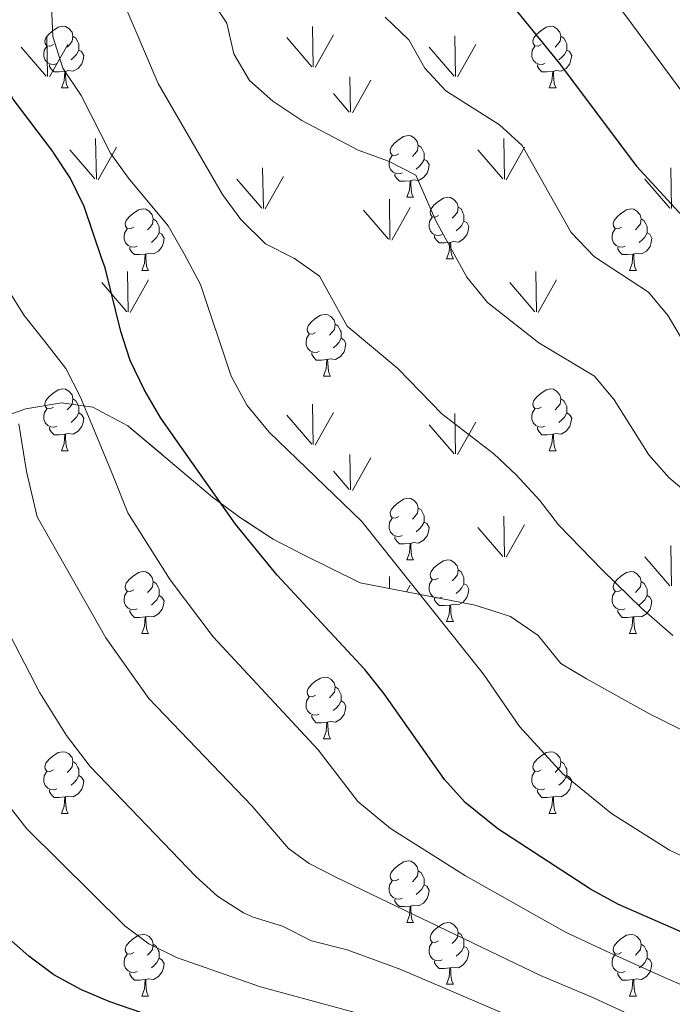
# Model space of a CAD drawing. Extents: x 595773 to 600270, y 775187 to 778221.
# Drawn here: x 597756 to 597862, y 776712 to 776873 of the extents above; entities that cross this region are included whole.
import ezdxf

# ---------------------------------------------------------------- set-up
doc = ezdxf.new("R2010")
doc.units = 0
doc.header["$MEASUREMENT"] = 0
doc.linetypes.add('DGN Style 3', pattern=[59.968818, 42.83487, -17.133948])
for name, color, linetype in [('Nivel 35', 7, 'Continuous'), ('Nivel 36', 7, 'Continuous'), ('Nivel 4', 7, 'Continuous'), ('Nivel 5', 7, 'Continuous'), ('Nivel 57', 7, 'Continuous'), ('Nivel 58', 7, 'Continuous'), ('Nivel 61', 7, 'Continuous'), ('Nivel 63', 7, 'Continuous')]:
    doc.layers.add(name, color=color, linetype=linetype)

msp = doc.modelspace()

# ---------------------------------------------------------------- linework, layer by layer
at = {"layer": 'Nivel 35', "color": 92, "linetype": 'DGN Style 3', "lineweight": 0}
msp.add_polyline3d([(597740.79, 776801.805, 566.195), (597746.123, 776804.725, 568.474), (597751.164, 776807.192, 570.183), (597757.109, 776809.225, 572.462), (597762.919, 776810.21, 573.602), (597768.009, 776809.541, 574.172), (597773.732, 776806.491, 574.172), (597787.502, 776794.901, 574.172), (597792.035, 776791.534, 575.311), (597797.317, 776788.03, 578.73), (597802.135, 776785.564, 582.149), (597811.468, 776780.926, 585.567), (597830.195, 776777.328, 586.137), (597835.9, 776775.474, 586.137), (597840.428, 776772.406, 586.137), (597844.083, 776767.831, 586.137), (597848.304, 776765.356, 587.846), (597858.399, 776759.684, 587.846), (597868.334, 776754.757, 587.846)], dxfattribs=at)
at = {"layer": 'Nivel 36', "color": 92, "linetype": 'Continuous', "lineweight": 0, "flags": 128}
for points in [[(597761.608, 776868.494), (597761.078, 776868.229), (597760.548, 776868.284), (597760.283, 776868.654), (597760.228, 776869.079), (597760.388, 776869.599), (597760.868, 776870.194), (597761.503, 776870.724), (597762.403, 776871.309), (597763.148, 776871.469), (597763.573, 776871.414), (597764.103, 776871.099), (597764.633, 776870.514), (597764.793, 776869.874), (597764.683, 776869.024), (597764.258, 776868.494), (597763.838, 776868.069)], [(597840.935, 776868.494), (597840.405, 776868.229), (597839.875, 776868.284), (597839.61, 776868.654), (597839.555, 776869.079), (597839.715, 776869.599), (597840.195, 776870.194), (597840.83, 776870.724), (597841.73, 776871.309), (597842.475, 776871.469), (597842.9, 776871.414), (597843.43, 776871.099), (597843.96, 776870.514), (597844.12, 776869.874), (597844.01, 776869.024), (597843.585, 776868.494), (597843.165, 776868.069)], [(597764.793, 776869.874), (597765.268, 776869.559), (597765.583, 776868.919), (597765.743, 776868.599), (597765.743, 776868.019), (597765.743, 776867.594), (597765.373, 776866.904), (597764.953, 776866.424), (597764.473, 776866.004)], [(597844.12, 776869.874), (597844.595, 776869.559), (597844.91, 776868.919), (597845.07, 776868.599), (597845.07, 776868.019), (597845.07, 776867.594), (597844.7, 776866.904), (597844.28, 776866.424), (597843.8, 776866.004)], [(597762.193, 776865.414), (597761.768, 776865.254), (597761.183, 776865.314), (597760.708, 776865.524), (597760.283, 776865.949), (597760.068, 776866.534), (597760.068, 776866.954), (597760.123, 776867.539), (597760.548, 776868.229)], [(597841.52, 776865.414), (597841.095, 776865.254), (597840.51, 776865.314), (597840.035, 776865.524), (597839.61, 776865.949), (597839.395, 776866.534), (597839.395, 776866.954), (597839.45, 776867.539), (597839.875, 776868.229)], [(597765.743, 776867.594), (597766.198, 776867.344), (597766.543, 776866.729), (597766.433, 776866.004), (597766.223, 776865.364), (597765.638, 776864.624), (597764.843, 776864.144), (597763.993, 776864.249), (597763.563, 776864.119)], [(597845.07, 776867.594), (597845.525, 776867.344), (597845.87, 776866.729), (597845.76, 776866.004), (597845.55, 776865.364), (597844.965, 776864.624), (597844.17, 776864.144), (597843.32, 776864.249), (597842.89, 776864.119)], [(597763.453, 776864.119), (597762.563, 776864.034), (597761.718, 776864.034), (597761.293, 776864.464), (597760.973, 776864.939), (597760.973, 776865.254)], [(597842.78, 776864.119), (597841.89, 776864.034), (597841.045, 776864.034), (597840.62, 776864.464), (597840.3, 776864.939), (597840.3, 776865.254)], [(597762.908, 776861.434), (597763.343, 776862.594), (597763.453, 776864.119), (597763.563, 776864.119), (597763.598, 776863.534), (597763.633, 776862.849), (597763.703, 776862.234), (597763.818, 776861.834), (597764.033, 776861.434)], [(597842.235, 776861.434), (597842.67, 776862.594), (597842.78, 776864.119), (597842.89, 776864.119), (597842.925, 776863.534), (597842.96, 776862.849), (597843.03, 776862.234), (597843.145, 776861.834), (597843.36, 776861.434)], [(597762.908, 776861.434), (597764.033, 776861.434)], [(597842.235, 776861.434), (597843.36, 776861.434)], [(597817.747, 776850.725), (597817.217, 776850.46), (597816.687, 776850.515), (597816.422, 776850.885), (597816.367, 776851.31), (597816.527, 776851.83), (597817.007, 776852.425), (597817.642, 776852.955), (597818.542, 776853.54), (597819.287, 776853.7), (597819.712, 776853.645), (597820.242, 776853.33), (597820.772, 776852.745), (597820.932, 776852.105), (597820.822, 776851.255), (597820.397, 776850.725), (597819.977, 776850.3)], [(597820.932, 776852.105), (597821.407, 776851.79), (597821.722, 776851.15), (597821.882, 776850.83), (597821.882, 776850.25), (597821.882, 776849.825), (597821.512, 776849.135), (597821.092, 776848.655), (597820.612, 776848.235)], [(597818.332, 776847.645), (597817.907, 776847.485), (597817.322, 776847.545), (597816.847, 776847.755), (597816.422, 776848.18), (597816.207, 776848.765), (597816.207, 776849.185), (597816.262, 776849.77), (597816.687, 776850.46)], [(597821.882, 776849.825), (597822.337, 776849.575), (597822.682, 776848.96), (597822.572, 776848.235), (597822.362, 776847.595), (597821.777, 776846.855), (597820.982, 776846.375), (597820.132, 776846.48), (597819.702, 776846.35)], [(597819.592, 776846.35), (597818.702, 776846.265), (597817.857, 776846.265), (597817.432, 776846.695), (597817.112, 776847.17), (597817.112, 776847.485)], [(597819.047, 776843.665), (597819.482, 776844.825), (597819.592, 776846.35), (597819.702, 776846.35), (597819.737, 776845.765), (597819.772, 776845.08), (597819.842, 776844.465), (597819.957, 776844.065), (597820.172, 776843.665)], [(597819.047, 776843.665), (597820.172, 776843.665)], [(597824.222, 776840.69), (597823.692, 776840.425), (597823.162, 776840.48), (597822.897, 776840.85), (597822.842, 776841.275), (597823.002, 776841.795), (597823.482, 776842.39), (597824.117, 776842.92), (597825.017, 776843.505), (597825.762, 776843.665), (597826.187, 776843.61), (597826.717, 776843.295), (597827.247, 776842.71), (597827.407, 776842.07), (597827.297, 776841.22), (597826.872, 776840.69), (597826.452, 776840.265)], [(597774.667, 776838.785), (597774.137, 776838.52), (597773.607, 776838.575), (597773.342, 776838.945), (597773.287, 776839.37), (597773.447, 776839.89), (597773.927, 776840.485), (597774.562, 776841.015), (597775.462, 776841.6), (597776.207, 776841.76), (597776.632, 776841.705), (597777.162, 776841.39), (597777.692, 776840.805), (597777.852, 776840.165), (597777.742, 776839.315), (597777.317, 776838.785), (597776.897, 776838.36)], [(597827.407, 776842.07), (597827.882, 776841.755), (597828.197, 776841.115), (597828.357, 776840.795), (597828.357, 776840.215), (597828.357, 776839.79), (597827.987, 776839.1), (597827.567, 776838.62), (597827.087, 776838.2)], [(597853.994, 776838.785), (597853.464, 776838.52), (597852.934, 776838.575), (597852.669, 776838.945), (597852.614, 776839.37), (597852.774, 776839.89), (597853.254, 776840.485), (597853.889, 776841.015), (597854.789, 776841.6), (597855.534, 776841.76), (597855.959, 776841.705), (597856.489, 776841.39), (597857.019, 776840.805), (597857.179, 776840.165), (597857.069, 776839.315), (597856.644, 776838.785), (597856.224, 776838.36)], [(597777.852, 776840.165), (597778.327, 776839.85), (597778.642, 776839.21), (597778.802, 776838.89), (597778.802, 776838.31), (597778.802, 776837.885), (597778.432, 776837.195), (597778.012, 776836.715), (597777.532, 776836.295)], [(597824.807, 776837.61), (597824.382, 776837.45), (597823.797, 776837.51), (597823.322, 776837.72), (597822.897, 776838.145), (597822.682, 776838.73), (597822.682, 776839.15), (597822.737, 776839.735), (597823.162, 776840.425)], [(597828.357, 776839.79), (597828.812, 776839.54), (597829.157, 776838.925), (597829.047, 776838.2), (597828.837, 776837.56), (597828.252, 776836.82), (597827.457, 776836.34), (597826.607, 776836.445), (597826.177, 776836.315)], [(597857.179, 776840.165), (597857.654, 776839.85), (597857.969, 776839.21), (597858.129, 776838.89), (597858.129, 776838.31), (597858.129, 776837.885), (597857.759, 776837.195), (597857.339, 776836.715), (597856.859, 776836.295)], [(597775.252, 776835.705), (597774.827, 776835.545), (597774.242, 776835.605), (597773.767, 776835.815), (597773.342, 776836.24), (597773.127, 776836.825), (597773.127, 776837.245), (597773.182, 776837.83), (597773.607, 776838.52)], [(597778.802, 776837.885), (597779.257, 776837.635), (597779.602, 776837.02), (597779.492, 776836.295), (597779.282, 776835.655), (597778.697, 776834.915), (597777.902, 776834.435), (597777.052, 776834.54), (597776.622, 776834.41)], [(597854.579, 776835.705), (597854.154, 776835.545), (597853.569, 776835.605), (597853.094, 776835.815), (597852.669, 776836.24), (597852.454, 776836.825), (597852.454, 776837.245), (597852.509, 776837.83), (597852.934, 776838.52)], [(597858.129, 776837.885), (597858.584, 776837.635), (597858.929, 776837.02), (597858.819, 776836.295), (597858.609, 776835.655), (597858.024, 776834.915), (597857.229, 776834.435), (597856.379, 776834.54), (597855.949, 776834.41)], [(597826.067, 776836.315), (597825.177, 776836.23), (597824.332, 776836.23), (597823.907, 776836.66), (597823.587, 776837.135), (597823.587, 776837.45)], [(597825.522, 776833.63), (597825.957, 776834.79), (597826.067, 776836.315), (597826.177, 776836.315), (597826.212, 776835.73), (597826.247, 776835.045), (597826.317, 776834.43), (597826.432, 776834.03), (597826.647, 776833.63)], [(597776.512, 776834.41), (597775.622, 776834.325), (597774.777, 776834.325), (597774.352, 776834.755), (597774.032, 776835.23), (597774.032, 776835.545)], [(597855.839, 776834.41), (597854.949, 776834.325), (597854.104, 776834.325), (597853.679, 776834.755), (597853.359, 776835.23), (597853.359, 776835.545)], [(597775.967, 776831.725), (597776.402, 776832.885), (597776.512, 776834.41), (597776.622, 776834.41), (597776.657, 776833.825), (597776.692, 776833.14), (597776.762, 776832.525), (597776.877, 776832.125), (597777.092, 776831.725)], [(597825.522, 776833.63), (597826.647, 776833.63)], [(597855.294, 776831.725), (597855.729, 776832.885), (597855.839, 776834.41), (597855.949, 776834.41), (597855.984, 776833.825), (597856.019, 776833.14), (597856.089, 776832.525), (597856.204, 776832.125), (597856.419, 776831.725)], [(597775.967, 776831.725), (597777.092, 776831.725)], [(597855.294, 776831.725), (597856.419, 776831.725)], [(597804.244, 776821.642), (597803.714, 776821.377), (597803.184, 776821.432), (597802.919, 776821.802), (597802.864, 776822.227), (597803.024, 776822.747), (597803.504, 776823.342), (597804.139, 776823.872), (597805.039, 776824.457), (597805.784, 776824.617), (597806.209, 776824.562), (597806.739, 776824.247), (597807.269, 776823.662), (597807.429, 776823.022), (597807.319, 776822.172), (597806.894, 776821.642), (597806.474, 776821.217)], [(597807.429, 776823.022), (597807.904, 776822.707), (597808.219, 776822.067), (597808.379, 776821.747), (597808.379, 776821.167), (597808.379, 776820.742), (597808.009, 776820.052), (597807.589, 776819.572), (597807.109, 776819.152)], [(597804.829, 776818.562), (597804.404, 776818.402), (597803.819, 776818.462), (597803.344, 776818.672), (597802.919, 776819.097), (597802.704, 776819.682), (597802.704, 776820.102), (597802.759, 776820.687), (597803.184, 776821.377)], [(597808.379, 776820.742), (597808.834, 776820.492), (597809.179, 776819.877), (597809.069, 776819.152), (597808.859, 776818.512), (597808.274, 776817.772), (597807.479, 776817.292), (597806.629, 776817.397), (597806.199, 776817.267)], [(597806.089, 776817.267), (597805.199, 776817.182), (597804.354, 776817.182), (597803.929, 776817.612), (597803.609, 776818.087), (597803.609, 776818.402)], [(597805.544, 776814.582), (597805.979, 776815.742), (597806.089, 776817.267), (597806.199, 776817.267), (597806.234, 776816.682), (597806.269, 776815.997), (597806.339, 776815.382), (597806.454, 776814.982), (597806.669, 776814.582)], [(597805.544, 776814.582), (597806.669, 776814.582)], [(597761.608, 776809.502), (597761.078, 776809.237), (597760.548, 776809.292), (597760.283, 776809.662), (597760.228, 776810.087), (597760.388, 776810.607), (597760.868, 776811.202), (597761.503, 776811.732), (597762.403, 776812.317), (597763.148, 776812.477), (597763.573, 776812.422), (597764.103, 776812.107), (597764.633, 776811.522), (597764.793, 776810.882), (597764.683, 776810.032), (597764.258, 776809.502), (597763.838, 776809.077)], [(597840.935, 776809.502), (597840.405, 776809.237), (597839.875, 776809.292), (597839.61, 776809.662), (597839.555, 776810.087), (597839.715, 776810.607), (597840.195, 776811.202), (597840.83, 776811.732), (597841.73, 776812.317), (597842.475, 776812.477), (597842.9, 776812.422), (597843.43, 776812.107), (597843.96, 776811.522), (597844.12, 776810.882), (597844.01, 776810.032), (597843.585, 776809.502), (597843.165, 776809.077)], [(597764.793, 776810.882), (597765.268, 776810.567), (597765.583, 776809.927), (597765.743, 776809.607), (597765.743, 776809.027), (597765.743, 776808.602), (597765.373, 776807.912), (597764.953, 776807.432), (597764.473, 776807.012)], [(597844.12, 776810.882), (597844.595, 776810.567), (597844.91, 776809.927), (597845.07, 776809.607), (597845.07, 776809.027), (597845.07, 776808.602), (597844.7, 776807.912), (597844.28, 776807.432), (597843.8, 776807.012)], [(597762.193, 776806.422), (597761.768, 776806.262), (597761.183, 776806.322), (597760.708, 776806.532), (597760.283, 776806.957), (597760.068, 776807.542), (597760.068, 776807.962), (597760.123, 776808.547), (597760.548, 776809.237)], [(597841.52, 776806.422), (597841.095, 776806.262), (597840.51, 776806.322), (597840.035, 776806.532), (597839.61, 776806.957), (597839.395, 776807.542), (597839.395, 776807.962), (597839.45, 776808.547), (597839.875, 776809.237)], [(597765.743, 776808.602), (597766.198, 776808.352), (597766.543, 776807.737), (597766.433, 776807.012), (597766.223, 776806.372), (597765.638, 776805.632), (597764.843, 776805.152), (597763.993, 776805.257), (597763.563, 776805.127)], [(597845.07, 776808.602), (597845.525, 776808.352), (597845.87, 776807.737), (597845.76, 776807.012), (597845.55, 776806.372), (597844.965, 776805.632), (597844.17, 776805.152), (597843.32, 776805.257), (597842.89, 776805.127)], [(597763.453, 776805.127), (597762.563, 776805.042), (597761.718, 776805.042), (597761.293, 776805.472), (597760.973, 776805.947), (597760.973, 776806.262)], [(597842.78, 776805.127), (597841.89, 776805.042), (597841.045, 776805.042), (597840.62, 776805.472), (597840.3, 776805.947), (597840.3, 776806.262)], [(597762.908, 776802.442), (597763.343, 776803.602), (597763.453, 776805.127), (597763.563, 776805.127), (597763.598, 776804.542), (597763.633, 776803.857), (597763.703, 776803.242), (597763.818, 776802.842), (597764.033, 776802.442)], [(597842.235, 776802.442), (597842.67, 776803.602), (597842.78, 776805.127), (597842.89, 776805.127), (597842.925, 776804.542), (597842.96, 776803.857), (597843.03, 776803.242), (597843.145, 776802.842), (597843.36, 776802.442)], [(597762.908, 776802.442), (597764.033, 776802.442)], [(597842.235, 776802.442), (597843.36, 776802.442)], [(597817.747, 776791.733), (597817.217, 776791.468), (597816.687, 776791.523), (597816.422, 776791.893), (597816.367, 776792.318), (597816.527, 776792.838), (597817.007, 776793.433), (597817.642, 776793.963), (597818.542, 776794.548), (597819.287, 776794.708), (597819.712, 776794.653), (597820.242, 776794.338), (597820.772, 776793.753), (597820.932, 776793.113), (597820.822, 776792.263), (597820.397, 776791.733), (597819.977, 776791.308)], [(597820.932, 776793.113), (597821.407, 776792.798), (597821.722, 776792.158), (597821.882, 776791.838), (597821.882, 776791.258), (597821.882, 776790.833), (597821.512, 776790.143), (597821.092, 776789.663), (597820.612, 776789.243)], [(597818.332, 776788.653), (597817.907, 776788.493), (597817.322, 776788.553), (597816.847, 776788.763), (597816.422, 776789.188), (597816.207, 776789.773), (597816.207, 776790.193), (597816.262, 776790.778), (597816.687, 776791.468)], [(597821.882, 776790.833), (597822.337, 776790.583), (597822.682, 776789.968), (597822.572, 776789.243), (597822.362, 776788.603), (597821.777, 776787.863), (597820.982, 776787.383), (597820.132, 776787.488), (597819.702, 776787.358)], [(597819.592, 776787.358), (597818.702, 776787.273), (597817.857, 776787.273), (597817.432, 776787.703), (597817.112, 776788.178), (597817.112, 776788.493)], [(597819.047, 776784.673), (597819.482, 776785.833), (597819.592, 776787.358), (597819.702, 776787.358), (597819.737, 776786.773), (597819.772, 776786.088), (597819.842, 776785.473), (597819.957, 776785.073), (597820.172, 776784.673)], [(597819.047, 776784.673), (597820.172, 776784.673)], [(597824.222, 776781.698), (597823.692, 776781.433), (597823.162, 776781.488), (597822.897, 776781.858), (597822.842, 776782.283), (597823.002, 776782.803), (597823.482, 776783.398), (597824.117, 776783.928), (597825.017, 776784.513), (597825.762, 776784.673), (597826.187, 776784.618), (597826.717, 776784.303), (597827.247, 776783.718), (597827.407, 776783.078), (597827.297, 776782.228), (597826.872, 776781.698), (597826.452, 776781.273)], [(597774.667, 776779.793), (597774.137, 776779.528), (597773.607, 776779.583), (597773.342, 776779.953), (597773.287, 776780.378), (597773.447, 776780.898), (597773.927, 776781.493), (597774.562, 776782.023), (597775.462, 776782.608), (597776.207, 776782.768), (597776.632, 776782.713), (597777.162, 776782.398), (597777.692, 776781.813), (597777.852, 776781.173), (597777.742, 776780.323), (597777.317, 776779.793), (597776.897, 776779.368)], [(597827.407, 776783.078), (597827.882, 776782.763), (597828.197, 776782.123), (597828.357, 776781.803), (597828.357, 776781.223), (597828.357, 776780.798), (597827.987, 776780.108), (597827.567, 776779.628), (597827.087, 776779.208)], [(597853.994, 776779.793), (597853.464, 776779.528), (597852.934, 776779.583), (597852.669, 776779.953), (597852.614, 776780.378), (597852.774, 776780.898), (597853.254, 776781.493), (597853.889, 776782.023), (597854.789, 776782.608), (597855.534, 776782.768), (597855.959, 776782.713), (597856.489, 776782.398), (597857.019, 776781.813), (597857.179, 776781.173), (597857.069, 776780.323), (597856.644, 776779.793), (597856.224, 776779.368)], [(597777.852, 776781.173), (597778.327, 776780.858), (597778.642, 776780.218), (597778.802, 776779.898), (597778.802, 776779.318), (597778.802, 776778.893), (597778.432, 776778.203), (597778.012, 776777.723), (597777.532, 776777.303)], [(597824.807, 776778.618), (597824.382, 776778.458), (597823.797, 776778.518), (597823.322, 776778.728), (597822.897, 776779.153), (597822.682, 776779.738), (597822.682, 776780.158), (597822.737, 776780.743), (597823.162, 776781.433)], [(597828.357, 776780.798), (597828.812, 776780.548), (597829.157, 776779.933), (597829.047, 776779.208), (597828.837, 776778.568), (597828.252, 776777.828), (597827.457, 776777.348), (597826.607, 776777.453), (597826.177, 776777.323)], [(597857.179, 776781.173), (597857.654, 776780.858), (597857.969, 776780.218), (597858.129, 776779.898), (597858.129, 776779.318), (597858.129, 776778.893), (597857.759, 776778.203), (597857.339, 776777.723), (597856.859, 776777.303)], [(597775.252, 776776.713), (597774.827, 776776.553), (597774.242, 776776.613), (597773.767, 776776.823), (597773.342, 776777.248), (597773.127, 776777.833), (597773.127, 776778.253), (597773.182, 776778.838), (597773.607, 776779.528)], [(597778.802, 776778.893), (597779.257, 776778.643), (597779.602, 776778.028), (597779.492, 776777.303), (597779.282, 776776.663), (597778.697, 776775.923), (597777.902, 776775.443), (597777.052, 776775.548), (597776.622, 776775.418)], [(597826.067, 776777.323), (597825.177, 776777.238), (597824.332, 776777.238), (597823.907, 776777.668), (597823.587, 776778.143), (597823.587, 776778.458)], [(597854.579, 776776.713), (597854.154, 776776.553), (597853.569, 776776.613), (597853.094, 776776.823), (597852.669, 776777.248), (597852.454, 776777.833), (597852.454, 776778.253), (597852.509, 776778.838), (597852.934, 776779.528)], [(597858.129, 776778.893), (597858.584, 776778.643), (597858.929, 776778.028), (597858.819, 776777.303), (597858.609, 776776.663), (597858.024, 776775.923), (597857.229, 776775.443), (597856.379, 776775.548), (597855.949, 776775.418)], [(597825.522, 776774.638), (597825.957, 776775.798), (597826.067, 776777.323), (597826.177, 776777.323), (597826.212, 776776.738), (597826.247, 776776.053), (597826.317, 776775.438), (597826.432, 776775.038), (597826.647, 776774.638)], [(597776.512, 776775.418), (597775.622, 776775.333), (597774.777, 776775.333), (597774.352, 776775.763), (597774.032, 776776.238), (597774.032, 776776.553)], [(597775.967, 776772.733), (597776.402, 776773.893), (597776.512, 776775.418), (597776.622, 776775.418), (597776.657, 776774.833), (597776.692, 776774.148), (597776.762, 776773.533), (597776.877, 776773.133), (597777.092, 776772.733)], [(597855.839, 776775.418), (597854.949, 776775.333), (597854.104, 776775.333), (597853.679, 776775.763), (597853.359, 776776.238), (597853.359, 776776.553)], [(597855.294, 776772.733), (597855.729, 776773.893), (597855.839, 776775.418), (597855.949, 776775.418), (597855.984, 776774.833), (597856.019, 776774.148), (597856.089, 776773.533), (597856.204, 776773.133), (597856.419, 776772.733)], [(597825.522, 776774.638), (597826.647, 776774.638)], [(597775.967, 776772.733), (597777.092, 776772.733)], [(597855.294, 776772.733), (597856.419, 776772.733)], [(597804.244, 776762.65), (597803.714, 776762.385), (597803.184, 776762.44), (597802.919, 776762.81), (597802.864, 776763.235), (597803.024, 776763.755), (597803.504, 776764.35), (597804.139, 776764.88), (597805.039, 776765.465), (597805.784, 776765.625), (597806.209, 776765.57), (597806.739, 776765.255), (597807.269, 776764.67), (597807.429, 776764.03), (597807.319, 776763.18), (597806.894, 776762.65), (597806.474, 776762.225)], [(597807.429, 776764.03), (597807.904, 776763.715), (597808.219, 776763.075), (597808.379, 776762.755), (597808.379, 776762.175), (597808.379, 776761.75), (597808.009, 776761.06), (597807.589, 776760.58), (597807.109, 776760.16)], [(597804.829, 776759.57), (597804.404, 776759.41), (597803.819, 776759.47), (597803.344, 776759.68), (597802.919, 776760.105), (597802.704, 776760.69), (597802.704, 776761.11), (597802.759, 776761.695), (597803.184, 776762.385)], [(597808.379, 776761.75), (597808.834, 776761.5), (597809.179, 776760.885), (597809.069, 776760.16), (597808.859, 776759.52), (597808.274, 776758.78), (597807.479, 776758.3), (597806.629, 776758.405), (597806.199, 776758.275)], [(597806.089, 776758.275), (597805.199, 776758.19), (597804.354, 776758.19), (597803.929, 776758.62), (597803.609, 776759.095), (597803.609, 776759.41)], [(597805.544, 776755.59), (597805.979, 776756.75), (597806.089, 776758.275), (597806.199, 776758.275), (597806.234, 776757.69), (597806.269, 776757.005), (597806.339, 776756.39), (597806.454, 776755.99), (597806.669, 776755.59)], [(597805.544, 776755.59), (597806.669, 776755.59)], [(597761.608, 776750.51), (597761.078, 776750.245), (597760.548, 776750.3), (597760.283, 776750.67), (597760.228, 776751.095), (597760.388, 776751.615), (597760.868, 776752.21), (597761.503, 776752.74), (597762.403, 776753.325), (597763.148, 776753.485), (597763.573, 776753.43), (597764.103, 776753.115), (597764.633, 776752.53), (597764.793, 776751.89), (597764.683, 776751.04), (597764.258, 776750.51), (597763.838, 776750.085)], [(597840.935, 776750.51), (597840.405, 776750.245), (597839.875, 776750.3), (597839.61, 776750.67), (597839.555, 776751.095), (597839.715, 776751.615), (597840.195, 776752.21), (597840.83, 776752.74), (597841.73, 776753.325), (597842.475, 776753.485), (597842.9, 776753.43), (597843.43, 776753.115), (597843.96, 776752.53), (597844.12, 776751.89), (597844.01, 776751.04), (597843.585, 776750.51), (597843.165, 776750.085)], [(597764.793, 776751.89), (597765.268, 776751.575), (597765.583, 776750.935), (597765.743, 776750.615), (597765.743, 776750.035), (597765.743, 776749.61), (597765.373, 776748.92), (597764.953, 776748.44), (597764.473, 776748.02)], [(597844.12, 776751.89), (597844.595, 776751.575), (597844.91, 776750.935), (597845.07, 776750.615), (597845.07, 776750.035), (597845.07, 776749.61), (597844.7, 776748.92), (597844.28, 776748.44), (597843.8, 776748.02)], [(597762.193, 776747.43), (597761.768, 776747.27), (597761.183, 776747.33), (597760.708, 776747.54), (597760.283, 776747.965), (597760.068, 776748.55), (597760.068, 776748.97), (597760.123, 776749.555), (597760.548, 776750.245)], [(597765.743, 776749.61), (597766.198, 776749.36), (597766.543, 776748.745), (597766.433, 776748.02), (597766.223, 776747.38), (597765.638, 776746.64), (597764.843, 776746.16), (597763.993, 776746.265), (597763.563, 776746.135)], [(597841.52, 776747.43), (597841.095, 776747.27), (597840.51, 776747.33), (597840.035, 776747.54), (597839.61, 776747.965), (597839.395, 776748.55), (597839.395, 776748.97), (597839.45, 776749.555), (597839.875, 776750.245)], [(597845.07, 776749.61), (597845.525, 776749.36), (597845.87, 776748.745), (597845.76, 776748.02), (597845.55, 776747.38), (597844.965, 776746.64), (597844.17, 776746.16), (597843.32, 776746.265), (597842.89, 776746.135)], [(597763.453, 776746.135), (597762.563, 776746.05), (597761.718, 776746.05), (597761.293, 776746.48), (597760.973, 776746.955), (597760.973, 776747.27)], [(597842.78, 776746.135), (597841.89, 776746.05), (597841.045, 776746.05), (597840.62, 776746.48), (597840.3, 776746.955), (597840.3, 776747.27)], [(597762.908, 776743.45), (597763.343, 776744.61), (597763.453, 776746.135), (597763.563, 776746.135), (597763.598, 776745.55), (597763.633, 776744.865), (597763.703, 776744.25), (597763.818, 776743.85), (597764.033, 776743.45)], [(597842.235, 776743.45), (597842.67, 776744.61), (597842.78, 776746.135), (597842.89, 776746.135), (597842.925, 776745.55), (597842.96, 776744.865), (597843.03, 776744.25), (597843.145, 776743.85), (597843.36, 776743.45)], [(597762.908, 776743.45), (597764.033, 776743.45)], [(597842.235, 776743.45), (597843.36, 776743.45)], [(597817.747, 776732.741), (597817.217, 776732.476), (597816.687, 776732.531), (597816.422, 776732.901), (597816.367, 776733.326), (597816.527, 776733.846), (597817.007, 776734.441), (597817.642, 776734.971), (597818.542, 776735.556), (597819.287, 776735.716), (597819.712, 776735.661), (597820.242, 776735.346), (597820.772, 776734.761), (597820.932, 776734.121), (597820.822, 776733.271), (597820.397, 776732.741), (597819.977, 776732.316)], [(597820.932, 776734.121), (597821.407, 776733.806), (597821.722, 776733.166), (597821.882, 776732.846), (597821.882, 776732.266), (597821.882, 776731.841), (597821.512, 776731.151), (597821.092, 776730.671), (597820.612, 776730.251)], [(597818.332, 776729.661), (597817.907, 776729.501), (597817.322, 776729.561), (597816.847, 776729.771), (597816.422, 776730.196), (597816.207, 776730.781), (597816.207, 776731.201), (597816.262, 776731.786), (597816.687, 776732.476)], [(597821.882, 776731.841), (597822.337, 776731.591), (597822.682, 776730.976), (597822.572, 776730.251), (597822.362, 776729.611), (597821.777, 776728.871), (597820.982, 776728.391), (597820.132, 776728.496), (597819.702, 776728.366)], [(597819.592, 776728.366), (597818.702, 776728.281), (597817.857, 776728.281), (597817.432, 776728.711), (597817.112, 776729.186), (597817.112, 776729.501)], [(597819.047, 776725.681), (597819.482, 776726.841), (597819.592, 776728.366), (597819.702, 776728.366), (597819.737, 776727.781), (597819.772, 776727.096), (597819.842, 776726.481), (597819.957, 776726.081), (597820.172, 776725.681)], [(597819.047, 776725.681), (597820.172, 776725.681)], [(597824.222, 776722.706), (597823.692, 776722.441), (597823.162, 776722.496), (597822.897, 776722.866), (597822.842, 776723.291), (597823.002, 776723.811), (597823.482, 776724.406), (597824.117, 776724.936), (597825.017, 776725.521), (597825.762, 776725.681), (597826.187, 776725.626), (597826.717, 776725.311), (597827.247, 776724.726), (597827.407, 776724.086), (597827.297, 776723.236), (597826.872, 776722.706), (597826.452, 776722.281)], [(597827.407, 776724.086), (597827.882, 776723.771), (597828.197, 776723.131), (597828.357, 776722.811), (597828.357, 776722.231), (597828.357, 776721.806), (597827.987, 776721.116), (597827.567, 776720.636), (597827.087, 776720.216)], [(597774.667, 776720.801), (597774.137, 776720.536), (597773.607, 776720.591), (597773.342, 776720.961), (597773.287, 776721.386), (597773.447, 776721.906), (597773.927, 776722.501), (597774.562, 776723.031), (597775.462, 776723.616), (597776.207, 776723.776), (597776.632, 776723.721), (597777.162, 776723.406), (597777.692, 776722.821), (597777.852, 776722.181), (597777.742, 776721.331), (597777.317, 776720.801), (597776.897, 776720.376)], [(597824.807, 776719.626), (597824.382, 776719.466), (597823.797, 776719.526), (597823.322, 776719.736), (597822.897, 776720.161), (597822.682, 776720.746), (597822.682, 776721.166), (597822.737, 776721.751), (597823.162, 776722.441)], [(597853.994, 776720.801), (597853.464, 776720.536), (597852.934, 776720.591), (597852.669, 776720.961), (597852.614, 776721.386), (597852.774, 776721.906), (597853.254, 776722.501), (597853.889, 776723.031), (597854.789, 776723.616), (597855.534, 776723.776), (597855.959, 776723.721), (597856.489, 776723.406), (597857.019, 776722.821), (597857.179, 776722.181), (597857.069, 776721.331), (597856.644, 776720.801), (597856.224, 776720.376)], [(597777.852, 776722.181), (597778.327, 776721.866), (597778.642, 776721.226), (597778.802, 776720.906), (597778.802, 776720.326), (597778.802, 776719.901), (597778.432, 776719.211), (597778.012, 776718.731), (597777.532, 776718.311)], [(597828.357, 776721.806), (597828.812, 776721.556), (597829.157, 776720.941), (597829.047, 776720.216), (597828.837, 776719.576), (597828.252, 776718.836), (597827.457, 776718.356), (597826.607, 776718.461), (597826.177, 776718.331)], [(597857.179, 776722.181), (597857.654, 776721.866), (597857.969, 776721.226), (597858.129, 776720.906), (597858.129, 776720.326), (597858.129, 776719.901), (597857.759, 776719.211), (597857.339, 776718.731), (597856.859, 776718.311)], [(597775.252, 776717.721), (597774.827, 776717.561), (597774.242, 776717.621), (597773.767, 776717.831), (597773.342, 776718.256), (597773.127, 776718.841), (597773.127, 776719.261), (597773.182, 776719.846), (597773.607, 776720.536)], [(597778.802, 776719.901), (597779.257, 776719.651), (597779.602, 776719.036), (597779.492, 776718.311), (597779.282, 776717.671), (597778.697, 776716.931), (597777.902, 776716.451), (597777.052, 776716.556), (597776.622, 776716.426)], [(597826.067, 776718.331), (597825.177, 776718.246), (597824.332, 776718.246), (597823.907, 776718.676), (597823.587, 776719.151), (597823.587, 776719.466)], [(597854.579, 776717.721), (597854.154, 776717.561), (597853.569, 776717.621), (597853.094, 776717.831), (597852.669, 776718.256), (597852.454, 776718.841), (597852.454, 776719.261), (597852.509, 776719.846), (597852.934, 776720.536)], [(597858.129, 776719.901), (597858.584, 776719.651), (597858.929, 776719.036), (597858.819, 776718.311), (597858.609, 776717.671), (597858.024, 776716.931), (597857.229, 776716.451), (597856.379, 776716.556), (597855.949, 776716.426)], [(597776.512, 776716.426), (597775.622, 776716.341), (597774.777, 776716.341), (597774.352, 776716.771), (597774.032, 776717.246), (597774.032, 776717.561)], [(597825.522, 776715.646), (597825.957, 776716.806), (597826.067, 776718.331), (597826.177, 776718.331), (597826.212, 776717.746), (597826.247, 776717.061), (597826.317, 776716.446), (597826.432, 776716.046), (597826.647, 776715.646)], [(597855.839, 776716.426), (597854.949, 776716.341), (597854.104, 776716.341), (597853.679, 776716.771), (597853.359, 776717.246), (597853.359, 776717.561)], [(597775.967, 776713.741), (597776.402, 776714.901), (597776.512, 776716.426), (597776.622, 776716.426), (597776.657, 776715.841), (597776.692, 776715.156), (597776.762, 776714.541), (597776.877, 776714.141), (597777.092, 776713.741)], [(597855.294, 776713.741), (597855.729, 776714.901), (597855.839, 776716.426), (597855.949, 776716.426), (597855.984, 776715.841), (597856.019, 776715.156), (597856.089, 776714.541), (597856.204, 776714.141), (597856.419, 776713.741)], [(597825.522, 776715.646), (597826.647, 776715.646)], [(597775.967, 776713.741), (597777.092, 776713.741)], [(597855.294, 776713.741), (597856.419, 776713.741)]]:
    msp.add_lwpolyline(points, dxfattribs=at)
at = {"layer": 'Nivel 4', "color": 25, "linetype": 'Continuous', "lineweight": 30, "flags": 128}
for points, elevation in [([(597789.204, 776928.728), (597796.711, 776925.028), (597801.382, 776922.411), (597805.252, 776919.251), (597807.543, 776915.11), (597808.669, 776904.97), (597810.858, 776900.478), (597814.091, 776896.378), (597821.281, 776890.734), (597822.571, 776889.721), (597826.356, 776886.418), (597829.796, 776882.788), (597834.578, 776876.898), (597843.855, 776865.473), (597856.435, 776848.71), (597870.182, 776833.758)], 600), ([(597877.146, 776718.256), (597853.375, 776728.698), (597848.912, 776731.115), (597833.892, 776740.916), (597828.538, 776745.234), (597825.177, 776748.937), (597815.403, 776762.904), (597812.243, 776766.851), (597798.005, 776782.17), (597791.23, 776790.506), (597779.064, 776807.726), (597776.434, 776812.283), (597774.076, 776817.086), (597772.564, 776821.852), (597770.001, 776832.176), (597769.496, 776833.654), (597766.598, 776842.138), (597764.317, 776846.813), (597761.587, 776851.001), (597761.492, 776851.127), (597755.094, 776859.588), (597752.702, 776864.168), (597751.722, 776869.339), (597751.633, 776874.339)], 575), ([(597781.343, 776709.177), (597770.768, 776712.806), (597766.17, 776714.771), (597761.672, 776717.202), (597757.589, 776720.215), (597753.861, 776723.546), (597745.819, 776732.038), (597742.766, 776735.999), (597740.156, 776740.59), (597733.133, 776755.421), (597727.136, 776770.777), (597716.957, 776795.042), (597714.894, 776798.06), (597713.942, 776799.453), (597701.375, 776811.681), (597698.977, 776814.014), (597696.35, 776818.656), (597696.326, 776818.778)], 550)]:
    msp.add_lwpolyline(points, dxfattribs=dict(at, elevation=elevation))
at = {"layer": 'Nivel 5', "color": 25, "linetype": 'Continuous', "lineweight": 0, "flags": 128}
for points, elevation in [([(597867.168, 776856.265), (597854.529, 776873.382), (597850.469, 776878.5), (597843.894, 776888.408), (597837.496, 776896.526), (597834.438, 776901.11), (597831.971, 776906.151), (597828.987, 776910.811), (597825.789, 776914.796), (597821.844, 776918.769), (597818.05, 776922.669), (597814.104, 776926.717), (597809.868, 776930.237), (597805.424, 776932.634)], 605), ([(597770.416, 776881.51), (597778.628, 776862.179), (597789.126, 776844.095), (597792.088, 776840.041), (597796.094, 776836.08), (597800.798, 776833.724), (597804.865, 776830.814), (597809.369, 776822.689), (597817.616, 776815.831), (597824.779, 776808.454), (597833.214, 776801.953), (597836.864, 776798.537), (597840.687, 776794.337), (597843.725, 776790.365), (597850.936, 776782.937), (597857.2, 776776.813), (597862.31, 776772.372)], 585), ([(597787.04, 776876.139), (597789.806, 776871.973), (597790.952, 776866.975), (597793.498, 776862.672), (597797.282, 776859.27), (597801.985, 776856.164), (597811.151, 776851.32), (597816.09, 776849.545), (597820.524, 776847.233), (597823.824, 776839.722), (597828.833, 776830.661), (597832.203, 776826.515), (597840.508, 776819.974), (597849.564, 776814.541), (597852.798, 776810.725), (597858.423, 776801.792), (597861.718, 776798.031), (597865.776, 776794.586)], 590), ([(597761.296, 776874.785), (597761.506, 776869.79), (597763.153, 776864.634), (597766.13, 776860.184), (597770.887, 776850.806), (597773.839, 776846.77), (597780.249, 776839.03), (597782.882, 776834.47), (597785.516, 776829.444), (597790.524, 776814.545), (597793.137, 776809.768), (597796.676, 776805.452), (597811.781, 776790.904), (597831.537, 776766.096), (597837.362, 776757.602), (597844.431, 776749.865), (597852.338, 776743.404), (597861.799, 776737.47), (597871.165, 776733.095)], 580), ([(597815.544, 776872.928), (597819.372, 776869.252), (597822.019, 776864.662), (597825.389, 776860.965), (597834.148, 776855.436), (597837.847, 776852.055), (597845.806, 776837.913), (597849.564, 776833.974), (597858.353, 776828.208), (597861.55, 776824.364), (597864.231, 776819.895)], 595), ([(597886.225, 776705.881), (597861.458, 776716.551), (597851.472, 776721.036), (597844.867, 776724.109), (597828.629, 776733.304), (597816.41, 776740.985), (597811.082, 776745.38), (597804.656, 776753.763), (597787.567, 776772.143), (597780.587, 776781.426), (597773.716, 776792.336), (597771.385, 776798.2), (597768.128, 776806.068), (597765.957, 776811.263), (597763.647, 776815.784), (597760.219, 776820.213), (597756.868, 776824.419), (597754.111, 776828.858)], 570), ([(597858.709, 776709.163), (597849.426, 776713.438), (597840.822, 776717.104), (597807.643, 776733.033), (597803.174, 776735.309), (597799.854, 776737.728), (597793.91, 776744.623), (597777.13, 776762.117), (597770.152, 776771.995), (597758.995, 776791.702), (597757.239, 776799.069), (597756, 776806.818)], 565), ([(597794.112, 776726.594), (597792.531, 776727.258), (597788.309, 776729.977), (597784.78, 776733.173), (597767.611, 776751.053), (597763.729, 776756.116), (597759.424, 776763.039), (597752.953, 776775.546)], 560), ([(597773.226, 776725.187), (597757.281, 776740.911), (597753.265, 776746.076)], 555), ([(597841.376, 776708.092), (597818.105, 776718.08), (597809.389, 776721.232), (597803.579, 776722.732), (597798.876, 776725.081), (597794.112, 776726.594)], 560), ([(597812.843, 776710.468), (597795.259, 776715.231), (597781.649, 776720.032), (597777.144, 776722.239), (597773.226, 776725.187)], 555)]:
    msp.add_lwpolyline(points, dxfattribs=dict(at, elevation=elevation))
at = {"layer": 'Nivel 57', "color": 92, "linetype": 'DGN Style 3', "lineweight": 0, "flags": 128}
msp.add_lwpolyline([(597740.79, 776801.805), (597746.123, 776804.725), (597751.164, 776807.192), (597757.109, 776809.225), (597762.919, 776810.21), (597768.009, 776809.541), (597773.732, 776806.491), (597787.502, 776794.901), (597792.035, 776791.534), (597797.317, 776788.03), (597802.135, 776785.564), (597811.468, 776780.926), (597830.195, 776777.328), (597835.9, 776775.474), (597840.428, 776772.406), (597844.083, 776767.831), (597848.304, 776765.356), (597858.399, 776759.684), (597868.334, 776754.757), (597874.183, 776753.203), (597879.562, 776753.136), (597884.78, 776753.813), (597891.475, 776755.559), (597897.417, 776757.741), (597902.323, 776759.31), (597907.233, 776760.58), (597912.304, 776761.105), (597918.59, 776760.305), (597923.852, 776758.145), (597927.93, 776755.22), (597932.159, 776752.147), (597942.229, 776748.118), (597946.613, 776744.75), (597950.259, 776740.772), (597958.47, 776731.337), (597962.136, 776726.015), (597964.916, 776720.083), (597966.344, 776714.577), (597967.18, 776708.764), (597967.722, 776702.648), (597967.813, 776696.674), (597967.755, 776690.698), (597967.393, 776685.016), (597967.046, 776678.438), (597966.335, 776666.327), (597966.434, 776650.046), (597965.981, 776621.059), (597961.911, 776594.108), (597957.15, 776573.271), (597959.896, 776550.01), (597966.307, 776531.286), (597976.248, 776506.342), (597978.659, 776485.465), (597979.518, 776468.299), (597980.3, 776446.502), (597980.449, 776426.935), (597975.854, 776405.055), (597955.411, 776374.269), (597940.563, 776348.797), (597913.631, 776312.533), (597869.849, 776264.511), (597844.349, 776232.303), (597826.889, 776211.571), (597811.082, 776190.266), (597796.959, 776176.009), (597787.578, 776154.504), (597778.051, 776122.988), (597772.607, 776097.958), (597767.464, 776082.643), (597757.207, 776079.349), (597745.955, 776082.464), (597738.011, 776093.994), (597728.37, 776128.652), (597712.093, 776167.392), (597701.88, 776190.54), (597672.789, 776207.573), (597646.029, 776208.957), (597581.709, 776132.712), (597585.663, 776128.888), (597589.95, 776122.454), (597591.418, 776117.795), (597591.135, 776113.143), (597588.948, 776106.281), (597584.934, 776095.908), (597582.986, 776091.444), (597580.941, 776087.165), (597578.845, 776083.02), (597576.745, 776078.962), (597570.873, 776066.815), (597569.348, 776061.973), (597568.644, 776057.19), (597568.605, 776052.389), (597569.229, 776047.875), (597570.519, 776043.952), (597572.474, 776040.925), (597575.097, 776039.098), (597576.033, 776038.866), (597580.186, 776038.777), (597585.91, 776038.563), (597591.483, 776037.357), (597596.195, 776036.013), (597601.428, 776034.194), (597606.658, 776031.925), (597616.219, 776026.794), (597630.981, 776016.702), (597640.406, 776010.819), (597649.659, 776003.892), (597659.506, 775995.615), (597666.909, 775990.126), (597670.041, 775986.518), (597672.248, 775982.888), (597679.287, 775971.941), (597686.576, 775957.757), (597691.087, 775946.984), (597694.546, 775936.248), (597696.41, 775931.616), (597700.392, 775920.279), (597701.969, 775914.85), (597706.716, 775902.375), (597710.287, 775893.034), (597712.545, 775887.451), (597715.449, 775883.164), (597719.67, 775880.689), (597723.332, 775880.52), (597727.789, 775882.157), (597731.174, 775885.42), (597737.61, 775894.407), (597746.897, 775907.455), (597750.512, 775911.723), (597754.618, 775915.695), (597758.665, 775919.256), (597763.124, 775922.585), (597772.561, 775928.925), (597781.277, 775935.258), (597785.335, 775938.532), (597788.912, 775942.006), (597792.674, 775947.084), (597795.361, 775952.054), (597798.199, 775956.153), (597802.257, 775960.226), (597806.698, 775962.908), (597811.243, 775963.65), (597822.168, 775962.323), (597832.297, 775962.866), (597838.654, 775963.621), (597843.3, 775965.465), (597847.015, 775968.827), (597850.229, 775973.582), (597852.774, 775978.102), (597854.862, 775982.647), (597866.95, 776018.204), (597868.737, 776023.459), (597870.61, 776028.095), (597875.321, 776038.07), (597877.651, 776042.629), (597884.262, 776053.498), (597889.816, 776062.223), (597896.745, 776072.362), (597899.955, 776077.415), (597902.448, 776081.713), (597908.102, 776091.656), (597911.02, 776096.257), (597914.102, 776100.183), (597917.613, 776103.804), (597923.196, 776107.617), (597928.333, 776110.12), (597934.078, 776112.294), (597938.968, 776113.346), (597944.573, 776113.803), (597956.316, 776113.605), (597962.224, 776113.098), (597973.241, 776112.303), (597990.484, 776111.363), (597995.941, 776111.073), (598000.931, 776110.931), (598006.92, 776111.092), (598011.884, 776111.403), (598024.29, 776113.224), (598029.264, 776113.656), (598034.885, 776113.717), (598046.104, 776112.96), (598056.428, 776111.848), (598061.442, 776111.253), (598066.68, 776110.586), (598071.635, 776110.172), (598077.036, 776110.533), (598081.36, 776112.827), (598082.957, 776115.839), (598083.698, 776121.153), (598086.066, 776125.48), (598090.228, 776129.095), (598093.875, 776129.674), (598099.114, 776128.932), (598103.938, 776127.645), (598108.959, 776125.128), (598112.371, 776121.311), (598115.249, 776116.732), (598118.945, 776111.832), (598123.284, 776109.295), (598126.072, 776109.775), (598128.938, 776112.807), (598130.883, 776117.542), (598132.377, 776122.42), (598132.975, 776127.386), (598132.441, 776132.877), (598131.387, 776138.314), (598132.985, 776141.251), (598140.489, 776144.024), (598145.453, 776146.52), (598148.717, 776149.209), (598149.429, 776150.241), (598150.201, 776153.465), (598149.387, 776157.859), (598146.72, 776161.329), (598142.32, 776163.697), (598137.644, 776163.879), (598127.221, 776161.628), (598123.469, 776162.766), (598120.438, 776165.633), (598119.486, 776169.278), (598120.469, 776173.401), (598122.688, 776177.871), (598125.629, 776182.741), (598127.976, 776186.49), (598131.475, 776191.196), (598134.321, 776195.572), (598136.267, 776200.232), (598138.996, 776208.074), (598143.414, 776219.477), (598158.689, 776254.754), (598160.641, 776258.647), (598162.83, 776262.192), (598165.332, 776265.243), (598168.374, 776268.025), (598175.315, 776273.085), (598188.357, 776281.321), (598192.353, 776283.861), (598199.97, 776288.743), (598203.909, 776291.558), (598211.525, 776298.052), (598215.451, 776302.05), (598221.226, 776309.096), (598224.747, 776314.172), (598230.289, 776322.487), (598233.442, 776327.123), (598241.798, 776338.925), (598246.09, 776345.018), (598248.591, 776349.035), (598252.389, 776357.319), (598254.264, 776362.471), (598255.625, 776367.168), (598256.652, 776372.107), (598257.134, 776375.063), (598257.642, 776379.54), (598257.901, 776388.256), (598257.86, 776391.057), (598257.518, 776395.97), (598256.463, 776400.934), (598256.127, 776401.861), (598253.834, 776405.642), (598250.492, 776408.535), (598249.517, 776409.154), (598228.481, 776420.384), (598215.559, 776428.129), (598203.69, 776436.128), (598199.462, 776439.312), (598195.739, 776442.561), (598192.348, 776446.257), (598188.056, 776452.507), (598185.672, 776456.997), (598181.774, 776466.165), (598172.755, 776495.818), (598173.454, 776500.019), (598160.77, 776499.078), (598110.936, 776446.332), (598105.78, 776422.053), (598098.511, 776408.946), (598052.948, 776379.718), (598025.515, 776386.021), (598023.14, 776394.798), (598028.311, 776408.321), (598045.41, 776423.371), (598056.573, 776435.791), (598075.27, 776497.771), (598092.938, 776514.623), (598119.025, 776523.088), (598134.465, 776524.444), (598150.747, 776529.398), (598161.98, 776542.118), (598162.815, 776546.164), (598163.401, 776551.775), (598163.315, 776557.375), (598161.477, 776575.049), (598153.141, 776621.977), (598149.524, 776638.727), (598148.329, 776643.638), (598146.441, 776649.883), (598143.636, 776657.459), (598134.123, 776678.825), (598131.281, 776688.864), (598125.139, 776724.174), (598119.783, 776752.101), (598118.557, 776759.029), (598113.717, 776782.482), (598112.966, 776787.624), (598111.995, 776792.539), (598110.772, 776799.243), (598109.801, 776804.157), (598107.993, 776819.815), (598100.27, 776855.996), (598087.331, 776881.567), (598072.961, 776898.153), (598064.21, 776928.269), (598055.812, 776964.664), (598039.438, 776995.037), (598015.216, 777006.319), (597987.358, 777020.831), (597962.269, 777049.727), (597938.691, 777097.019), (597894.582, 777109.491), (597858.035, 777125.663), (597811.6, 777143.776), (597799.753, 777166.301), (597791.531, 777196.051), (597786.273, 777227.341), (597779.966, 777249.054), (597655.683, 777258.658), (597599.963, 777258.702), (597584.283, 777248.604), (597558.658, 777214.751), (597540.457, 777193.709), (597538.189, 777175.898), (597547.895, 777156.626), (597565.042, 777139.112), (597578.119, 777124.075), (597580.453, 777117.986), (597581.277, 777112.919), (597581.653, 777107.846), (597581.458, 777081.552), (597580.949, 777056.15), (597572.995, 777009.72), (597558.13, 776956.014), (597525.61, 776913.989), (597522.091, 776880.325), (597512.53, 776851.049), (597493.001, 776819.082), (597485.844, 776798.657), (597493.483, 776787.57), (597509.959, 776784.685), (597530.713, 776785.3), (597567.308, 776785.561), (597588.818, 776785.591), (597611.908, 776799.537), (597639.862, 776827.6), (597657.318, 776838.772), (597670.656, 776835.988), (597672.037, 776833.619), (597674.361, 776828.127), (597676.238, 776822.629), (597678.721, 776816.542), (597681.181, 776811.949), (597684.237, 776807.514), (597687.434, 776803.53), (597692.28, 776799.272), (597696.953, 776796.505), (597702.515, 776794.2), (597708.064, 776792.791), (597713.3, 776792.273), (597719.715, 776792.819), (597725.666, 776794.404), (597730.416, 776796.418), (597735.756, 776798.89)], close=True, dxfattribs=at)
at = {"layer": 'Nivel 58', "color": 92, "linetype": 'Continuous', "lineweight": 0}
for p, q in [((597803.85, 776864.86), (597803.76, 776871.445)), ((597760.65, 776863.32), (597760.56, 776869.895)), ((597804.16, 776864.765), (597807.13, 776870.065)), ((597826.99, 776863.32), (597826.9, 776869.895)), ((597760.43, 776863.355), (597756.38, 776868.08)), ((597760.97, 776863.22), (597763.94, 776868.515)), ((597803.62, 776864.895), (597799.57, 776869.625)), ((597826.77, 776863.355), (597822.72, 776868.08)), ((597827.31, 776863.22), (597830.28, 776868.515)), ((597809.92, 776857.48), (597809.83, 776863.22)), ((597810.23, 776857.385), (597813.2, 776862.68)), ((597809.69, 776857.52), (597807.13, 776860.52)), ((597768.6, 776846.615), (597768.48, 776853.2)), ((597834.94, 776846.615), (597834.82, 776853.2)), ((597768.34, 776846.645), (597764.29, 776851.37)), ((597768.88, 776846.51), (597771.85, 776851.81)), ((597834.68, 776846.645), (597830.63, 776851.37)), ((597835.22, 776846.51), (597838.19, 776851.81)), ((597795.75, 776841.85), (597795.63, 776848.44)), ((597862.09, 776841.85), (597861.97, 776848.44)), ((597795.49, 776841.88), (597791.44, 776846.61)), ((597796.03, 776841.75), (597799, 776847.05)), ((597861.83, 776841.88), (597857.78, 776846.61)), ((597816.32, 776836.79), (597816.23, 776843.375)), ((597816.1, 776836.83), (597812.05, 776841.55)), ((597816.64, 776836.69), (597819.61, 776841.995)), ((597773.79, 776825.015), (597773.68, 776831.6)), ((597840.13, 776825.015), (597840.02, 776831.6)), ((597773.55, 776825.045), (597769.5, 776829.77)), ((597774.09, 776824.91), (597777.06, 776830.21)), ((597839.89, 776825.045), (597835.84, 776829.77)), ((597840.43, 776824.91), (597843.4, 776830.21)), ((597803.85, 776803.445), (597803.76, 776810.03)), ((597803.62, 776803.48), (597799.57, 776808.21)), ((597804.16, 776803.35), (597807.13, 776808.65)), ((597826.99, 776801.905), (597826.9, 776808.48)), ((597826.77, 776801.94), (597822.72, 776806.665)), ((597827.31, 776801.805), (597830.28, 776807.1)), ((597809.92, 776796.065), (597809.83, 776801.805)), ((597810.23, 776795.97), (597813.2, 776801.265)), ((597809.69, 776796.105), (597807.13, 776799.105)), ((597834.94, 776785.2), (597834.82, 776791.785)), ((597834.68, 776785.23), (597830.63, 776789.955)), ((597835.22, 776785.095), (597838.19, 776790.395)), ((597862.09, 776780.435), (597861.97, 776787.025)), ((597861.83, 776780.465), (597857.78, 776785.195)), ((597816.257, 776780.006), (597816.23, 776781.96)), ((597818.994, 776779.48), (597819.61, 776780.58)), ((597843.364, 776768.731), (597843.4, 776768.795))]:
    msp.add_line(p, q, dxfattribs=at)
at = {"layer": 'Nivel 61', "color": 19, "linetype": 'Continuous', "lineweight": 0}
msp.add_3dface([(596699.83, 775593.87), (596666.96, 777907.44), (600055.19, 777956.3), (600089.22, 775642.73)], dxfattribs=at)
at = {"layer": 'Nivel 63', "color": 7, "linetype": 'Continuous', "lineweight": 0}
msp.add_3dface([(595815.345, 775187.239), (600269.877, 775251.453), (600227.067, 778221.156), (595772.535, 778156.941)], dxfattribs=at)

doc.saveas('drawing.dxf')
